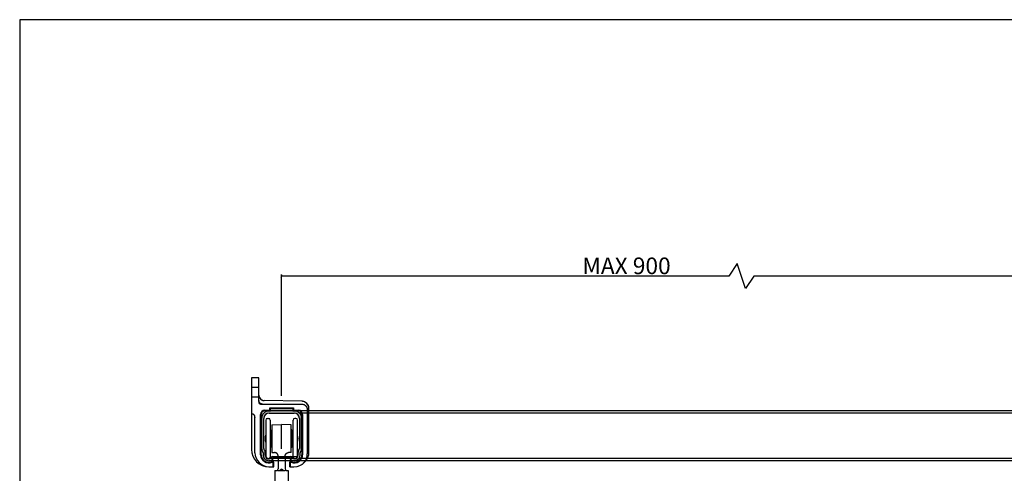
# Model space of a CAD drawing. Units: inches. Extents: x 2012 to 5034, y 385 to 2494.
# Drawn here: x 2012 to 2898, y 2086 to 2494 of the extents above; entities that cross this region are included whole.
import ezdxf

# ---------------------------------------------------------------- set-up
doc = ezdxf.new("R2010")
doc.units = ezdxf.units.IN
doc.header["$LTSCALE"] = 0.5
doc.header["$MEASUREMENT"] = 0
doc.layers.get('Defpoints').update_dxf_attribs({"lineweight": 25})
for name, color, linetype, lineweight in [('Border', 7, 'Continuous', 25), ('Dims', 7, 'Continuous', 25), ('Gear', 7, 'Continuous', 25), ('Track', 5, 'Continuous', 25)]:
    doc.layers.add(name, color=color, linetype=linetype, lineweight=lineweight)
doc.styles.add('ROMANS', font='ARIAL.TTF')
doc.dimstyles.new('DIMSTYLE', dxfattribs={"dimtxt": 4.5, "dimasz": 3, "dimexe": 1, "dimexo": 3, "dimgap": 1, "dimtad": 1, "dimtih": 1, "dimtoh": 1, "dimdec": 0, "dimzin": 0, "dimdsep": 46, "dimtxsty": 'ROMANS', "dimblk": 'ARCHTICK', "dimcen": 0, "dimclrt": 7, "dimadec": 0, "dimazin": 0, "dimtfac": 1, "dimtdec": 0, "dimtofl": 0, "dimtmove": 0, "dimatfit": 3, "dimldrblk": 'ARCHTICK', "dimfxl": 0, "dimtolj": 1, "dimtzin": 0, "dimarcsym": 0})

# ---------------------------------------------------------------- blocks, each defined once
blk = doc.blocks.new('_ArchTick')
at = {"color": 0, "linetype": 'ByBlock', "const_width": 0.15}
blk.add_lwpolyline([(-0.5, -0.5), (0.5, 0.5)], dxfattribs=at)
blk = doc.blocks.new('*D10')
at = {"layer": 'Defpoints', "color": 0, "lineweight": 0}
for p in [(2248.07, 2263.47), (2968.64, 2171.76), (2248.07, 2151)]:
    blk.add_point(p, dxfattribs=at)
at = {"layer": 'Dims', "color": 0, "lineweight": -2}
for p, q in [((2657.79, 2274.72), (2650.29, 2263.47)), ((2665.29, 2252.22), (2657.79, 2274.72)), ((2248.07, 2155.5), (2248.07, 2264.97)), ((2650.29, 2263.47), (2248.07, 2263.47)), ((2672.79, 2263.47), (2665.29, 2252.22)), ((2968.64, 2263.47), (2672.79, 2263.47)), ((2968.64, 2176.26), (2968.64, 2264.97))]:
    blk.add_line(p, q, dxfattribs=at)
at = {"layer": 'Dims', "color": 0, "lineweight": -2, "xscale": 2.25, "yscale": 2.25, "zscale": 2.25, "rotation": 180}
blk.add_blockref('_ArchTick', (2248.07, 2263.47), dxfattribs=at)
at = {"layer": 'Dims', "color": 0, "lineweight": -2, "xscale": 2.25, "yscale": 2.25, "zscale": 2.25}
blk.add_blockref('_ArchTick', (2968.64, 2263.47), dxfattribs=at)
at = {"layer": 'Dims', "color": 7, "insert": (2558.31, 2272.63), "char_height": 15, "attachment_point": 5, "style": 'ROMANS'}
blk.add_mtext('\\A1;MAX 900', dxfattribs=at)
blk = doc.blocks.new('63K End Hanger Side')
at = {"color": 3}
for p, q in [((-4.8, 56.91), (-4.43, 56.91)), ((4.8, 56.91), (4.42, 56.91)), ((-5.36, 56.35), (-5.36, 43.78)), ((-3.86, 56.35), (-3.86, 43.78)), ((-3.25, 54.71), (0, 54.82)), ((-3.25, 54.71), (-3.25, 45.41)), ((3.25, 54.71), (0, 54.82)), ((0, 46.68), (0, 54.82)), ((3.25, 45.41), (3.25, 54.71)), ((3.86, 43.78), (3.86, 56.35)), ((5.36, 43.78), (5.36, 56.35)), ((-3.56, 51.22), (-3.86, 51.22)), ((-3.56, 47.62), (-3.56, 52.5)), ((-3.47, 52.5), (-3.56, 52.5)), ((-3.47, 47.07), (-3.47, 53.05)), ((-3.25, 53.05), (-3.47, 53.05)), ((3.47, 53.05), (3.25, 53.05)), ((3.47, 47.07), (3.47, 53.05)), ((3.56, 52.5), (3.47, 52.5)), ((3.56, 47.62), (3.56, 52.5)), ((3.56, 51.22), (3.86, 51.22)), ((-3.56, 48.9), (-3.86, 48.9)), ((-3.47, 47.62), (-3.56, 47.62)), ((-3.25, 47.07), (-3.47, 47.07)), ((3.47, 47.07), (3.25, 47.07)), ((3.56, 47.62), (3.47, 47.62)), ((3.56, 48.9), (3.86, 48.9)), ((-4.8, 43.21), (-4.43, 43.21)), ((-3.25, 45.41), (-2.36, 45.38)), ((-1.2, 44.18), (-1.2, 39.82)), ((1.2, 44.18), (1.2, 39.82)), ((3.25, 45.41), (2.36, 45.38)), ((4.8, 43.21), (4.42, 43.21)), ((-2.24, 39.26), (-1.55, 39.26)), ((-2.24, 39.26), (-2.24, 31.76)), ((-1.23, 39.26), (-1.55, 39.26)), ((-1.23, 39.26), (1.23, 39.26)), ((1.55, 39.26), (1.23, 39.26)), ((1.55, 39.26), (2.24, 39.26)), ((2.24, 39.26), (2.24, 31.76)), ((4.12, 31.76), (-4.12, 31.76)), ((3.9, 31.77), (2.24, 31.77)), ((3.9, 31.77), (5.74, 31.77)), ((3.9, 31.76), (3.9, 31.77)), ((4.12, 22.31), (4.12, 31.76)), ((5.74, 31.77), (5.77, 31.77)), ((5.74, 31.77), (5.74, 31.77)), ((27.04, 29.49), (6.84, 31.55)), ((27.28, 28.58), (7.83, 30.56)), ((27.47, 29.11), (27.67, 28.21)), ((27.68, 14.21), (27.68, 28.07)), ((4.12, 22.31), (-4.12, 22.31)), ((-2.24, 22.31), (-2.24, 19.92)), ((2.24, 22.31), (2.24, 19.92)), ((2.73, 22.31), (2.73, 19.92)), ((4.12, 22.31), (5.74, 22.31)), ((4.12, 19.92), (-4.12, 19.92)), ((5.74, 19.92), (4.12, 19.92)), ((4.12, 10.49), (4.12, 19.92)), ((27.28, 13.71), (8.05, 11.74)), ((27.67, 14.07), (27.46, 13.17)), ((4.12, 10.49), (-4.12, 10.49)), ((-3.11, 10.49), (-3.38, 10.34)), ((-3.38, 10.04), (-3.38, 10.34)), ((-3.38, 10.04), (-3.38, 8.7)), ((0, 10.04), (0, 8.7)), ((3.11, 10.49), (3.37, 10.34)), ((3.37, 10.34), (3.37, 10.04)), ((3.37, 10.04), (3.37, 8.7)), ((4.12, 10.49), (5.74, 10.49)), ((5.74, 10.49), (6, 10.52)), ((5.74, 10.49), (5.74, 10.49)), ((27.02, 12.78), (7.04, 10.74)), ((-1.78, 8.24), (-3.56, 8.24)), ((-3.56, 7.92), (-3.56, 8.24)), ((-3.56, 7.92), (-3.56, 4.86)), ((-3.38, 8.39), (-3.38, 8.7)), ((-3.11, 8.24), (-3.38, 8.39)), ((1.78, 8.24), (-1.78, 8.24)), ((0, 7.92), (0, 4.86)), ((3.56, 8.24), (1.78, 8.24)), ((3.11, 8.24), (3.37, 8.39)), ((3.37, 8.7), (3.37, 8.39)), ((3.56, 8.24), (3.56, 7.92)), ((3.56, 7.92), (3.56, 4.86)), ((-3.57, 4.41), (-3.56, 4.53)), ((-3.56, 4.86), (-3.56, 4.6)), ((-3.56, 4.53), (-3.56, 4.6)), ((-3.38, 4.42), (-3.51, 4.42)), ((-3.51, 4.42), (-3.51, 4.42)), ((-3.47, 4.04), (-3.47, 4.42)), ((-2.53, 4.42), (-3.38, 4.42)), ((2.91, 3.48), (-2.91, 3.48)), ((-1.86, 4.42), (-2.53, 4.42)), ((-2.24, 3.48), (-2.24, 0.46)), ((-0.85, 4.42), (-1.65, 4.42)), ((0.85, 4.42), (-0.85, 4.42)), ((0, 4.66), (0, 4.86)), ((1.65, 4.42), (0.85, 4.42)), ((2.53, 4.42), (2.22, 4.42)), ((2.24, 3.48), (2.24, 0.46)), ((3.37, 4.42), (2.53, 4.42)), ((3.51, 4.42), (3.37, 4.42)), ((3.47, 4.04), (3.47, 4.42)), ((3.51, 4.42), (3.51, 4.42)), ((3.56, 4.6), (3.56, 4.86)), ((3.56, 4.6), (3.56, 4.53)), ((3.56, 4.53), (3.57, 4.41)), ((2.24, 0.46), (-2.24, 0.46))]:
    blk.add_line(p, q, dxfattribs=at)
at = {"color": 3, "flags": 128}
for points in [[(-1.2, 44.18), (-1.2, 44.26), (-1.21, 44.34), (-1.22, 44.41), (-1.24, 44.49), (-1.26, 44.56), (-1.29, 44.63), (-1.32, 44.7), (-1.35, 44.77), (-1.39, 44.84), (-1.44, 44.9), (-1.49, 44.96), (-1.54, 45.02), (-1.59, 45.07), (-1.65, 45.12), (-1.71, 45.17), (-1.78, 45.21), (-1.84, 45.25), (-1.91, 45.28), (-1.98, 45.31), (-2.06, 45.33), (-2.13, 45.35), (-2.21, 45.37), (-2.28, 45.38), (-2.36, 45.38)], [(1.2, 44.18), (1.2, 44.26), (1.21, 44.34), (1.22, 44.41), (1.24, 44.49), (1.26, 44.56), (1.29, 44.63), (1.32, 44.7), (1.35, 44.77), (1.39, 44.84), (1.44, 44.9), (1.49, 44.96), (1.54, 45.02), (1.59, 45.07), (1.65, 45.12), (1.71, 45.17), (1.78, 45.21), (1.84, 45.25), (1.91, 45.28), (1.98, 45.31), (2.06, 45.33), (2.13, 45.35), (2.21, 45.37), (2.28, 45.38), (2.36, 45.38)], [(-1.23, 39.26), (-1.21, 39.26), (-1.19, 39.26), (-1.17, 39.26), (-1.16, 39.26), (-1.14, 39.26), (-1.12, 39.27), (-1.1, 39.27), (-1.08, 39.27), (-1.07, 39.27), (-1.05, 39.27), (-1.03, 39.27), (-1.01, 39.28), (-0.99, 39.28), (-0.98, 39.28), (-0.96, 39.28), (-0.94, 39.29), (-0.93, 39.29), (-0.91, 39.29), (-0.89, 39.3), (-0.88, 39.3), (-0.86, 39.31), (-0.84, 39.31), (-0.83, 39.31), (-0.81, 39.32)], [(-0.81, 39.32), (-0.79, 39.32), (-0.78, 39.33), (-0.76, 39.33), (-0.75, 39.34), (-0.73, 39.34), (-0.72, 39.35), (-0.7, 39.35), (-0.69, 39.36), (-0.68, 39.36), (-0.66, 39.37), (-0.65, 39.37), (-0.64, 39.38), (-0.62, 39.38), (-0.61, 39.39), (-0.6, 39.4), (-0.58, 39.4), (-0.57, 39.41), (-0.56, 39.41), (-0.55, 39.42), (-0.53, 39.42), (-0.52, 39.43), (-0.51, 39.44), (-0.5, 39.44), (-0.49, 39.45)], [(-0.49, 39.45), (-0.47, 39.46), (-0.45, 39.47), (-0.43, 39.49), (-0.41, 39.5), (-0.39, 39.51), (-0.37, 39.53), (-0.35, 39.54), (-0.33, 39.55), (-0.31, 39.57), (-0.29, 39.58), (-0.27, 39.6), (-0.25, 39.62), (-0.23, 39.63), (-0.21, 39.65), (-0.19, 39.66), (-0.17, 39.68), (-0.15, 39.7), (-0.13, 39.72), (-0.11, 39.73), (-0.09, 39.75), (-0.06, 39.77), (-0.04, 39.79), (-0.02, 39.81), (0, 39.82)], [(0, 39.82), (0.02, 39.81), (0.04, 39.79), (0.06, 39.77), (0.09, 39.75), (0.11, 39.73), (0.13, 39.72), (0.15, 39.7), (0.17, 39.68), (0.19, 39.66), (0.21, 39.65), (0.23, 39.63), (0.25, 39.62), (0.27, 39.6), (0.29, 39.58), (0.31, 39.57), (0.33, 39.55), (0.35, 39.54), (0.37, 39.53), (0.39, 39.51), (0.41, 39.5), (0.43, 39.49), (0.45, 39.47), (0.47, 39.46), (0.49, 39.45)], [(0.49, 39.45), (0.5, 39.44), (0.51, 39.44), (0.52, 39.43), (0.53, 39.42), (0.55, 39.42), (0.56, 39.41), (0.57, 39.41), (0.58, 39.4), (0.6, 39.4), (0.61, 39.39), (0.62, 39.38), (0.64, 39.38), (0.65, 39.37), (0.66, 39.37), (0.68, 39.36), (0.69, 39.36), (0.7, 39.35), (0.72, 39.35), (0.73, 39.34), (0.75, 39.34), (0.76, 39.33), (0.78, 39.33), (0.79, 39.32), (0.81, 39.32)], [(0.81, 39.32), (0.83, 39.31), (0.84, 39.31), (0.86, 39.31), (0.88, 39.3), (0.89, 39.3), (0.91, 39.29), (0.93, 39.29), (0.94, 39.29), (0.96, 39.28), (0.98, 39.28), (0.99, 39.28), (1.01, 39.28), (1.03, 39.27), (1.05, 39.27), (1.07, 39.27), (1.08, 39.27), (1.1, 39.27), (1.12, 39.27), (1.14, 39.26), (1.16, 39.26), (1.17, 39.26), (1.19, 39.26), (1.21, 39.26), (1.23, 39.26)], [(5.77, 31.77), (5.84, 31.68), (5.91, 31.6), (5.98, 31.52), (6.06, 31.44), (6.13, 31.37), (6.21, 31.3), (6.29, 31.23), (6.37, 31.17), (6.45, 31.11), (6.53, 31.05), (6.62, 30.99), (6.7, 30.94), (6.79, 30.89), (6.88, 30.85), (6.97, 30.8), (7.06, 30.76), (7.15, 30.73), (7.24, 30.69), (7.34, 30.66), (7.43, 30.64), (7.53, 30.61), (7.63, 30.59), (7.73, 30.58), (7.83, 30.56)], [(5.82, 31.71), (5.83, 31.71), (5.85, 31.7), (5.87, 31.69), (5.89, 31.69), (5.91, 31.68), (5.93, 31.68), (5.96, 31.67), (5.99, 31.67), (6.02, 31.66), (6.05, 31.65), (6.09, 31.65), (6.13, 31.64), (6.17, 31.64), (6.21, 31.63), (6.26, 31.62), (6.3, 31.62), (6.36, 31.61), (6.41, 31.6), (6.47, 31.59), (6.54, 31.59), (6.61, 31.58), (6.68, 31.57), (6.76, 31.56), (6.84, 31.55)], [(27.04, 29.49), (27.04, 29.49), (27.04, 29.49), (27.04, 29.49), (27.04, 29.49), (27.05, 29.49), (27.05, 29.49), (27.05, 29.49), (27.05, 29.49), (27.05, 29.49), (27.05, 29.49), (27.06, 29.49), (27.06, 29.49), (27.06, 29.49), (27.06, 29.49), (27.06, 29.49), (27.06, 29.49), (27.07, 29.49), (27.07, 29.49), (27.07, 29.49), (27.07, 29.49), (27.07, 29.49), (27.07, 29.49), (27.08, 29.48), (27.08, 29.48)], [(27.47, 29.11), (27.46, 29.13), (27.45, 29.16), (27.44, 29.18), (27.44, 29.2), (27.43, 29.22), (27.41, 29.25), (27.4, 29.27), (27.39, 29.29), (27.38, 29.3), (27.36, 29.32), (27.34, 29.34), (27.33, 29.36), (27.31, 29.37), (27.29, 29.39), (27.27, 29.4), (27.25, 29.42), (27.23, 29.43), (27.21, 29.44), (27.19, 29.45), (27.17, 29.46), (27.15, 29.47), (27.12, 29.47), (27.1, 29.48), (27.08, 29.48)], [(27.68, 28.07), (27.68, 28.11), (27.68, 28.14), (27.67, 28.18), (27.67, 28.21), (27.66, 28.24), (27.65, 28.27), (27.64, 28.3), (27.63, 28.32), (27.62, 28.35), (27.6, 28.37), (27.59, 28.4), (27.57, 28.42), (27.55, 28.44), (27.54, 28.46), (27.52, 28.48), (27.5, 28.49), (27.47, 28.51), (27.45, 28.52), (27.43, 28.54), (27.4, 28.55), (27.37, 28.56), (27.34, 28.57), (27.31, 28.57), (27.28, 28.58)], [(27.68, 14.21), (27.68, 14.18), (27.68, 14.14), (27.67, 14.11), (27.67, 14.07), (27.66, 14.04), (27.65, 14.01), (27.64, 13.99), (27.63, 13.96), (27.62, 13.93), (27.6, 13.91), (27.59, 13.89), (27.57, 13.87), (27.55, 13.85), (27.54, 13.83), (27.52, 13.81), (27.5, 13.79), (27.47, 13.77), (27.45, 13.76), (27.43, 13.75), (27.4, 13.74), (27.37, 13.73), (27.34, 13.72), (27.31, 13.71), (27.28, 13.71)], [(0, 10.04), (-0.16, 10.09), (-0.31, 10.14), (-0.46, 10.18), (-0.61, 10.21), (-0.75, 10.24), (-0.89, 10.27), (-1.03, 10.29), (-1.16, 10.31), (-1.29, 10.32), (-1.43, 10.33), (-1.56, 10.34), (-1.69, 10.34), (-1.82, 10.34), (-1.95, 10.33), (-2.08, 10.32), (-2.21, 10.31), (-2.35, 10.29), (-2.48, 10.27), (-2.62, 10.24), (-2.77, 10.21), (-2.91, 10.18), (-3.06, 10.14), (-3.22, 10.09), (-3.38, 10.04)], [(3.37, 10.04), (3.22, 10.09), (3.06, 10.14), (2.91, 10.18), (2.77, 10.21), (2.62, 10.24), (2.48, 10.27), (2.35, 10.29), (2.21, 10.31), (2.08, 10.32), (1.95, 10.33), (1.82, 10.34), (1.69, 10.34), (1.56, 10.34), (1.43, 10.33), (1.29, 10.32), (1.16, 10.31), (1.03, 10.29), (0.89, 10.27), (0.75, 10.24), (0.61, 10.21), (0.46, 10.18), (0.31, 10.14), (0.16, 10.09), (0, 10.04)], [(8.05, 11.74), (7.95, 11.73), (7.85, 11.71), (7.75, 11.69), (7.65, 11.67), (7.55, 11.64), (7.46, 11.61), (7.37, 11.58), (7.28, 11.54), (7.19, 11.5), (7.1, 11.46), (7.01, 11.41), (6.93, 11.36), (6.84, 11.31), (6.76, 11.25), (6.68, 11.19), (6.6, 11.13), (6.52, 11.07), (6.44, 11), (6.36, 10.93), (6.29, 10.85), (6.22, 10.77), (6.14, 10.69), (6.07, 10.61), (6, 10.52)], [(7.04, 10.74), (6.96, 10.73), (6.89, 10.72), (6.82, 10.71), (6.75, 10.7), (6.69, 10.7), (6.64, 10.69), (6.58, 10.68), (6.53, 10.68), (6.48, 10.67), (6.44, 10.66), (6.4, 10.66), (6.36, 10.65), (6.32, 10.65), (6.29, 10.64), (6.26, 10.63), (6.23, 10.63), (6.2, 10.62), (6.17, 10.62), (6.15, 10.61), (6.13, 10.61), (6.11, 10.6), (6.09, 10.6), (6.07, 10.59), (6.06, 10.59)], [(27.07, 12.78), (27.07, 12.78), (27.07, 12.78), (27.07, 12.78), (27.06, 12.78), (27.06, 12.78), (27.06, 12.78), (27.06, 12.78), (27.06, 12.78), (27.05, 12.78), (27.05, 12.78), (27.05, 12.78), (27.05, 12.78), (27.04, 12.78), (27.04, 12.78), (27.04, 12.78), (27.04, 12.78), (27.04, 12.78), (27.03, 12.78), (27.03, 12.78), (27.03, 12.78), (27.03, 12.78), (27.02, 12.78), (27.02, 12.78), (27.02, 12.78)], [(27.46, 13.17), (27.46, 13.15), (27.45, 13.12), (27.44, 13.1), (27.43, 13.08), (27.42, 13.05), (27.41, 13.03), (27.4, 13.01), (27.39, 12.99), (27.37, 12.97), (27.36, 12.95), (27.34, 12.93), (27.33, 12.92), (27.31, 12.9), (27.29, 12.89), (27.27, 12.87), (27.25, 12.86), (27.23, 12.84), (27.21, 12.83), (27.19, 12.82), (27.17, 12.81), (27.14, 12.8), (27.12, 12.8), (27.1, 12.79), (27.07, 12.78)], [(-1.78, 8.24), (-1.85, 8.24), (-1.92, 8.24), (-2, 8.24), (-2.07, 8.23), (-2.14, 8.23), (-2.21, 8.22), (-2.28, 8.22), (-2.35, 8.21), (-2.42, 8.2), (-2.49, 8.19), (-2.57, 8.18), (-2.64, 8.16), (-2.71, 8.15), (-2.79, 8.14), (-2.86, 8.12), (-2.93, 8.1), (-3.01, 8.09), (-3.09, 8.07), (-3.16, 8.05), (-3.24, 8.02), (-3.32, 8), (-3.4, 7.98), (-3.48, 7.95), (-3.56, 7.92)], [(-3.38, 8.7), (-3.22, 8.64), (-3.06, 8.6), (-2.91, 8.56), (-2.77, 8.52), (-2.62, 8.49), (-2.48, 8.47), (-2.35, 8.44), (-2.21, 8.43), (-2.08, 8.41), (-1.95, 8.4), (-1.82, 8.4), (-1.69, 8.39), (-1.56, 8.4), (-1.43, 8.4), (-1.29, 8.41), (-1.16, 8.43), (-1.03, 8.44), (-0.89, 8.47), (-0.75, 8.49), (-0.61, 8.52), (-0.46, 8.56), (-0.31, 8.6), (-0.16, 8.64), (0, 8.7)], [(0, 7.92), (-0.08, 7.95), (-0.16, 7.98), (-0.24, 8), (-0.32, 8.02), (-0.4, 8.05), (-0.48, 8.07), (-0.55, 8.09), (-0.63, 8.1), (-0.7, 8.12), (-0.78, 8.14), (-0.85, 8.15), (-0.92, 8.16), (-1, 8.18), (-1.07, 8.19), (-1.14, 8.2), (-1.21, 8.21), (-1.28, 8.22), (-1.35, 8.22), (-1.43, 8.23), (-1.5, 8.23), (-1.57, 8.24), (-1.64, 8.24), (-1.71, 8.24), (-1.78, 8.24)], [(0, 8.7), (0.16, 8.64), (0.31, 8.6), (0.46, 8.56), (0.61, 8.52), (0.75, 8.49), (0.89, 8.47), (1.03, 8.44), (1.16, 8.43), (1.29, 8.41), (1.43, 8.4), (1.56, 8.4), (1.69, 8.39), (1.82, 8.4), (1.95, 8.4), (2.08, 8.41), (2.21, 8.43), (2.35, 8.44), (2.48, 8.47), (2.62, 8.49), (2.77, 8.52), (2.91, 8.56), (3.06, 8.6), (3.22, 8.64), (3.37, 8.7)], [(1.78, 8.24), (1.71, 8.24), (1.64, 8.24), (1.57, 8.24), (1.5, 8.23), (1.43, 8.23), (1.35, 8.22), (1.28, 8.22), (1.21, 8.21), (1.14, 8.2), (1.07, 8.19), (1, 8.18), (0.92, 8.16), (0.85, 8.15), (0.78, 8.14), (0.7, 8.12), (0.63, 8.1), (0.55, 8.09), (0.48, 8.07), (0.4, 8.05), (0.32, 8.02), (0.24, 8), (0.16, 7.98), (0.08, 7.95), (0, 7.92)], [(3.56, 7.92), (3.48, 7.95), (3.4, 7.98), (3.32, 8), (3.24, 8.02), (3.16, 8.05), (3.09, 8.07), (3.01, 8.09), (2.93, 8.1), (2.86, 8.12), (2.79, 8.14), (2.71, 8.15), (2.64, 8.16), (2.57, 8.18), (2.49, 8.19), (2.42, 8.2), (2.35, 8.21), (2.28, 8.22), (2.21, 8.22), (2.14, 8.23), (2.07, 8.23), (2, 8.24), (1.92, 8.24), (1.85, 8.24), (1.78, 8.24)], [(-3.5, 4.42), (-3.5, 4.42), (-3.51, 4.42), (-3.51, 4.42), (-3.52, 4.42), (-3.54, 4.42), (-3.56, 4.41), (-3.57, 4.41)], [(-3.56, 4.86), (-3.56, 4.85), (-3.56, 4.84), (-3.56, 4.83), (-3.56, 4.82), (-3.56, 4.81), (-3.55, 4.8), (-3.55, 4.79), (-3.55, 4.78), (-3.54, 4.77), (-3.54, 4.76), (-3.54, 4.75), (-3.53, 4.75), (-3.53, 4.74), (-3.52, 4.73), (-3.52, 4.72), (-3.51, 4.71), (-3.5, 4.71), (-3.5, 4.7), (-3.49, 4.69), (-3.48, 4.69), (-3.48, 4.68), (-3.47, 4.68), (-3.46, 4.67), (-3.46, 4.66)], [(-1.27, 4.42), (-1.3, 4.42), (-1.34, 4.42), (-1.4, 4.42), (-1.54, 4.41), (-1.79, 4.41), (-2.03, 4.41), (-2.14, 4.42), (-2.2, 4.42), (-2.24, 4.42)], [(2.24, 4.42), (2.2, 4.42), (2.14, 4.42), (2.03, 4.41), (1.79, 4.41), (1.54, 4.41), (1.4, 4.42), (1.34, 4.42), (1.3, 4.42), (1.27, 4.42)], [(3.46, 4.66), (3.46, 4.67), (3.47, 4.68), (3.48, 4.68), (3.48, 4.69), (3.49, 4.69), (3.5, 4.7), (3.5, 4.71), (3.51, 4.71), (3.52, 4.72), (3.52, 4.73), (3.53, 4.74), (3.53, 4.75), (3.54, 4.75), (3.54, 4.76), (3.54, 4.77), (3.55, 4.78), (3.55, 4.79), (3.55, 4.8), (3.56, 4.81), (3.56, 4.82), (3.56, 4.83), (3.56, 4.84), (3.56, 4.85), (3.56, 4.86)], [(3.57, 4.41), (3.56, 4.41), (3.54, 4.42), (3.52, 4.42), (3.51, 4.42), (3.51, 4.42), (3.5, 4.42), (3.5, 4.42)], [(3.57, 4.41), (3.56, 4.41), (3.54, 4.42), (3.52, 4.42), (3.51, 4.42), (3.51, 4.42), (3.5, 4.42), (3.5, 4.42)]]:
    blk.add_lwpolyline(points, dxfattribs=at)
at = {"color": 3}
for centre, radius, start, end in [((-4.8, 56.35), 0.562, 90, 180), ((-4.43, 56.35), 0.562, 0, 90), ((4.42, 56.35), 0.562, 90, 180), ((4.8, 56.35), 0.562, 0, 90), ((-1.05, 50.06), 4.5, 163.4022, 196.5978), ((1.05, 50.06), 4.5, 343.4022, 16.5978), ((-4.8, 43.78), 0.562, 180, 270), ((-4.43, 43.78), 0.562, 270, 0), ((4.42, 43.78), 0.562, 180, 270), ((4.8, 43.78), 0.562, 270, 0), ((-1.76, 39.82), 0.562, 270, 0), ((1.76, 39.82), 0.562, 180, 270), ((-2.91, 4.04), 0.562, 180, 270), ((2.91, 4.04), 0.562, 270, 0), ((0, 5.62), 5.62, 246.5572, 293.4428)]:
    blk.add_arc(centre, radius, start, end, dxfattribs=at)
for centre, major_axis in [((7.92, 27.18), (0, 2.16)), ((7.41, 27.18), (0, 1.13)), ((24.33, 21.09), (0, 2.16)), ((23.81, 21.09), (0, 1.12)), ((11.01, 15.37), (0, 2.16)), ((10.49, 15.37), (0, 1.13))]:
    blk.add_ellipse(centre, major_axis=major_axis, ratio=0.866025, dxfattribs=at)
for centre, major_axis, start_param, end_param in [((6.71, 27.18), (0, 1.13), 3.510765, 5.914013), ((23.11, 21.09), (0, -1.13), 0.369173, 2.77242), ((9.79, 15.37), (0, 1.13), 3.510765, 5.914013)]:
    blk.add_ellipse(centre, major_axis=major_axis, ratio=0.866025, start_param=start_param, end_param=end_param, dxfattribs=at)
blk = doc.blocks.new('1A 290 Bracket - 2')
at = {"color": 1}
for p, q in [((0, 0), (0, -24.19)), ((2.44, 0), (0, 0)), ((2.44, -5.8), (2.44, 0)), ((16.96, -7.9), (4.28, -7.68)), ((3.03, -25.95), (3.03, -12.33)), ((3.24, -25.95), (3.24, -12.33)), ((4.44, -10.92), (6.17, -10.92)), ((4.44, -11.13), (6.38, -11.13)), ((6.17, -10.17), (14.08, -10.17)), ((6.17, -10.92), (6.17, -10.17)), ((6.17, -10.17), (6.38, -10.38)), ((6.17, -10.92), (6.38, -11.13)), ((6.38, -11.13), (6.38, -10.38)), ((6.38, -10.38), (13.88, -10.38)), ((14.08, -10.17), (13.88, -10.38)), ((13.88, -10.38), (13.88, -11.13)), ((14.08, -10.92), (13.88, -11.13)), ((13.88, -11.13), (15.79, -11.13)), ((14.08, -10.17), (14.08, -10.92)), ((14.08, -10.92), (15.79, -10.92)), ((16.99, -12.33), (16.99, -25.95)), ((17.2, -12.33), (17.2, -25.95)), ((19.35, -24.94), (19.35, -10.33)), ((7.23, -30), (7.23, -28.58)), ((7.44, -30), (7.44, -28.58)), ((12.81, -28.58), (12.81, -30)), ((13.02, -28.58), (13.02, -30)), ((5.81, -30), (7.23, -30)), ((7.23, -30), (7.44, -30)), ((13.02, -30), (12.81, -30)), ((13.02, -30), (14.29, -30))]:
    blk.add_line(p, q, dxfattribs=at)
at = {"color": 1, "ltscale": 12.376327}
for p, q in [((2.44, -3.24), (0, -3.2)), ((2.44, -6.51), (0, -6.55))]:
    blk.add_line(p, q, dxfattribs=at)
at = {"color": 1, "ltscale": 9.324947}
blk.add_line((2.44, -7.64), (2.44, -5.8), dxfattribs=at)
at = {"color": 1, "ltscale": 11.137263}
blk.add_line((2.44, -7.64), (2.44, -8.31), dxfattribs=at)
at = {"color": 1, "ltscale": 3.433169}
blk.add_line((3, -8.88), (3.68, -8.88), dxfattribs=at)
at = {"color": 1, "ltscale": 24.384737}
blk.add_line((3.68, -8.88), (16.91, -8.88), dxfattribs=at)
at = {"color": 1, "ltscale": 0.487267}
blk.add_line((0.1, -12.18), (0, -12.18), dxfattribs=at)
at = {"color": 1, "ltscale": 0.970874}
blk.add_line((1.14, -13.23), (1.14, -13.42), dxfattribs=at)
at = {"color": 1, "ltscale": 24.076111}
blk.add_line((18.79, -10.75), (18.79, -25.69), dxfattribs=at)
at = {"color": 1, "ltscale": 25.557302}
blk.add_line((1.14, -25.31), (1.14, -13.42), dxfattribs=at)
at = {"color": 1, "ltscale": 1.900287}
for p, q in [((18.79, -17.46), (19.16, -17.46)), ((18.79, -20.27), (19.16, -20.27)), ((18.79, -20.64), (19.16, -20.64)), ((18.79, -23.45), (19.16, -23.45))]:
    blk.add_line(p, q, dxfattribs=at)
at = {"color": 1, "ltscale": 25.752096}
blk.add_line((19.16, -23.45), (19.16, -17.46), dxfattribs=at)
at = {"color": 1, "ltscale": 14.784309, "flags": 128}
blk.add_lwpolyline([(2.44, -5.8), (2.44, -5.95), (2.46, -6.09), (2.48, -6.22), (2.52, -6.34), (2.55, -6.45), (2.6, -6.56), (2.65, -6.67), (2.71, -6.77), (2.77, -6.86), (2.83, -6.95), (2.9, -7.04), (2.98, -7.12), (3.05, -7.19), (3.14, -7.26), (3.23, -7.33), (3.32, -7.39), (3.42, -7.45), (3.52, -7.5), (3.63, -7.55), (3.74, -7.59), (3.87, -7.62), (3.99, -7.65), (4.13, -7.67), (4.28, -7.68)], dxfattribs=at)
at = {"color": 1, "ltscale": 9.873227, "flags": 128}
blk.add_lwpolyline([(3.68, -8.88), (3.58, -8.87), (3.48, -8.86), (3.4, -8.84), (3.32, -8.82), (3.24, -8.8), (3.17, -8.77), (3.1, -8.73), (3.03, -8.7), (2.97, -8.65), (2.91, -8.61), (2.85, -8.56), (2.8, -8.51), (2.75, -8.46), (2.7, -8.4), (2.66, -8.35), (2.62, -8.28), (2.58, -8.22), (2.55, -8.15), (2.52, -8.07), (2.49, -8), (2.47, -7.92), (2.45, -7.83), (2.44, -7.74), (2.44, -7.64)], dxfattribs=at)
at = {"color": 1, "ltscale": 14.950357, "flags": 128}
blk.add_lwpolyline([(16.91, -8.88), (17.06, -8.88), (17.2, -8.9), (17.33, -8.92), (17.46, -8.96), (17.57, -9), (17.68, -9.04), (17.79, -9.09), (17.89, -9.15), (17.98, -9.21), (18.07, -9.28), (18.16, -9.35), (18.24, -9.43), (18.31, -9.51), (18.39, -9.59), (18.45, -9.68), (18.51, -9.78), (18.57, -9.87), (18.62, -9.98), (18.67, -10.09), (18.71, -10.21), (18.74, -10.33), (18.76, -10.46), (18.78, -10.6), (18.79, -10.75)], dxfattribs=at)
at = {"color": 1, "flags": 128}
for points in [[(19.35, -10.33), (19.34, -10.14), (19.32, -9.96), (19.29, -9.79), (19.25, -9.64), (19.2, -9.49), (19.14, -9.34), (19.07, -9.21), (19, -9.08), (18.92, -8.96), (18.84, -8.84), (18.75, -8.73), (18.65, -8.63), (18.55, -8.53), (18.44, -8.43), (18.32, -8.35), (18.2, -8.27), (18.08, -8.19), (17.94, -8.12), (17.8, -8.06), (17.65, -8.01), (17.49, -7.97), (17.33, -7.93), (17.15, -7.91), (16.96, -7.9)], [(6.96, -28.45), (6.96, -28.45), (6.96, -28.45), (6.95, -28.44), (6.95, -28.44), (6.95, -28.44), (6.95, -28.44), (6.95, -28.43), (6.95, -28.43), (6.94, -28.43), (6.94, -28.43), (6.94, -28.42), (6.94, -28.42), (6.94, -28.42), (6.94, -28.42), (6.93, -28.41), (6.93, -28.41), (6.93, -28.41), (6.93, -28.41), (6.93, -28.4), (6.93, -28.4), (6.92, -28.4), (6.92, -28.39), (6.92, -28.39), (6.92, -28.39), (6.92, -28.39), (6.92, -28.38), (6.91, -28.38), (6.91, -28.38), (6.91, -28.38), (6.91, -28.37), (6.91, -28.37), (6.9, -28.37), (6.9, -28.36), (6.9, -28.36), (6.9, -28.36), (6.9, -28.36), (6.9, -28.35), (6.89, -28.35), (6.89, -28.35), (6.89, -28.34), (6.89, -28.34), (6.89, -28.34), (6.89, -28.34), (6.88, -28.33), (6.88, -28.33), (6.88, -28.33), (6.88, -28.32), (6.88, -28.32), (6.88, -28.32), (6.87, -28.31), (6.87, -28.31), (6.87, -28.31), (6.87, -28.31), (6.87, -28.3), (6.86, -28.3), (6.86, -28.3), (6.86, -28.29), (6.86, -28.29), (6.86, -28.29), (6.86, -28.28), (6.85, -28.28), (6.85, -28.28), (6.85, -28.28), (6.85, -28.27)], [(13.31, -28.47), (13.31, -28.46), (13.31, -28.46), (13.31, -28.46), (13.31, -28.46), (13.32, -28.46), (13.32, -28.45), (13.32, -28.45), (13.32, -28.45), (13.32, -28.45), (13.32, -28.44), (13.33, -28.44), (13.33, -28.44), (13.33, -28.44), (13.33, -28.43), (13.33, -28.43), (13.33, -28.43), (13.34, -28.43), (13.34, -28.42), (13.34, -28.42), (13.34, -28.42), (13.34, -28.42), (13.34, -28.41), (13.35, -28.41), (13.35, -28.41), (13.35, -28.41), (13.35, -28.4), (13.35, -28.4), (13.36, -28.4), (13.36, -28.4), (13.36, -28.39), (13.36, -28.39), (13.36, -28.39), (13.36, -28.38), (13.37, -28.38), (13.37, -28.38), (13.37, -28.38), (13.37, -28.37), (13.37, -28.37), (13.38, -28.37), (13.38, -28.37), (13.38, -28.36), (13.38, -28.36), (13.38, -28.36), (13.39, -28.35), (13.39, -28.35), (13.39, -28.35), (13.39, -28.34), (13.39, -28.34), (13.4, -28.34), (13.4, -28.34), (13.4, -28.33), (13.4, -28.33), (13.4, -28.33), (13.41, -28.32), (13.41, -28.32), (13.41, -28.32), (13.41, -28.31), (13.41, -28.31), (13.42, -28.31), (13.42, -28.3), (13.42, -28.3), (13.42, -28.3), (13.42, -28.29), (13.43, -28.29)]]:
    blk.add_lwpolyline(points, dxfattribs=at)
at = {"color": 1, "ltscale": 10.603903, "flags": 128}
blk.add_lwpolyline([(1.14, -13.23), (1.14, -13.17), (1.14, -13.12), (1.13, -13.06), (1.12, -13.01), (1.11, -12.95), (1.09, -12.89), (1.07, -12.84), (1.04, -12.78), (1.02, -12.73), (0.98, -12.67), (0.95, -12.62), (0.91, -12.56), (0.86, -12.51), (0.81, -12.46), (0.76, -12.42), (0.7, -12.37), (0.63, -12.33), (0.56, -12.29), (0.49, -12.26), (0.42, -12.23), (0.34, -12.21), (0.26, -12.2), (0.18, -12.19), (0.1, -12.18)], dxfattribs=at)
at = {"color": 1, "ltscale": 29.470039, "flags": 128}
blk.add_lwpolyline([(16.58, -29.45), (16.76, -29.34), (16.93, -29.23), (17.09, -29.12), (17.24, -28.99), (17.39, -28.87), (17.52, -28.74), (17.65, -28.6), (17.78, -28.46), (17.89, -28.32), (18, -28.17), (18.1, -28.02), (18.2, -27.87), (18.28, -27.71), (18.37, -27.55), (18.44, -27.38), (18.51, -27.21), (18.57, -27.03), (18.63, -26.86), (18.67, -26.67), (18.71, -26.49), (18.74, -26.29), (18.77, -26.1), (18.78, -25.9), (18.79, -25.69)], dxfattribs=at)
at = {"color": 1}
for centre, radius, start, end in [((4.31, -5.8), 1.88, 180, 269), ((16.91, -10.33), 2.44, 0, 89), ((4.44, -12.33), 1.41, 90, 180), ((4.44, -12.33), 1.2, 90, 180), ((15.79, -12.33), 1.41, 0, 90), ((15.79, -12.33), 1.2, 0, 90), ((5.81, -24.19), 5.81, 180, 270), ((5.79, -25.95), 2.76, 180, 294.9626), ((5.79, -25.95), 2.55, 180, 294.42), ((14.44, -25.95), 2.76, 245.8125, 0), ((14.44, -25.95), 2.55, 246.6256, 0), ((14.29, -24.94), 5.06, 270, 0), ((7.07, -28.58), 0.375, 0, 126.0665), ((7.07, -28.58), 0.166, 0, 131.8453), ((13.18, -28.58), 0.375, 49.2938, 180), ((13.18, -28.58), 0.166, 40.6293, 180)]:
    blk.add_arc(centre, radius, start, end, dxfattribs=at)
at = {"color": 1, "ltscale": 4.481379}
blk.add_arc((3, -8.31), 0.562, 180, 270, dxfattribs=at)
at = {"color": 1, "ltscale": 23.676201}
blk.add_arc((5.83, -25.31), 4.69, 180, 269.7708, dxfattribs=at)

msp = doc.modelspace()

# ---------------------------------------------------------------- hatches: boundary and pattern name
at = {"layer": 'Track', "lineweight": 0}
h = msp.add_hatch(color=256, dxfattribs=at)
h.paths.add_polyline_path([(2259.27, 2142.09), (2258.07, 2142.09), (2236.87, 2142.09, 0.414214), (2230.07, 2135.29), (2230.07, 2108.09, 0.169286), (2230.94, 2105.61, -0.169286), (2231.37, 2104.36), (2231.37, 2102.29, 0.713426), (2240.67, 2099.09), (2237.2, 2099.09, -0.167903), (2236.27, 2098.77), (2235.27, 2098.77, -0.414214), (2233.77, 2100.27), (2233.77, 2100.74, -0.127017), (2233.37, 2102.29), (2233.37, 2104.36, 0.169286), (2232.5, 2106.85, -0.169286), (2232.07, 2108.09), (2232.07, 2135.29, -0.414214), (2236.87, 2140.09), (2259.27, 2140.09), (2264.09, 2140.09, 0.199362)])
h.paths.add_polyline_path([(2266.07, 2135.29, 0.198463), (2264.09, 2140.09), (2259.27, 2140.09, -0.414214), (2264.07, 2135.29), (2264.07, 2108.09, -0.169286), (2263.64, 2106.85, 0.169286), (2262.77, 2104.36), (2262.77, 2102.29, -0.127017), (2262.37, 2100.74), (2262.37, 2100.27, -0.230294), (2261.8, 2099.09), (2263.67, 2099.09, 0.167252), (2264.77, 2102.29), (2264.77, 2104.36, -0.169286), (2265.2, 2105.61, 0.169286), (2266.07, 2108.09)])
h.paths.add_polyline_path([(2263.67, 2099.09), (2261.8, 2099.09, -0.167903), (2260.87, 2098.77), (2259.87, 2098.77, -0.167903), (2258.94, 2099.09), (2255.47, 2099.09, 0.48795)], flags=17)
h.paths.add_polyline_path([(2256.65, 2100.99), (2255.07, 2099.69, 0.034512), (2255.47, 2099.09), (2258.94, 2099.09, -0.021202), (2258.85, 2099.18, -0.235369)], flags=17)
h.paths.add_polyline_path([(2239.49, 2100.99, -0.235369), (2237.29, 2099.18, -0.021202), (2237.2, 2099.09), (2240.67, 2099.09, 0.034512), (2241.07, 2099.69)], flags=17)

# ---------------------------------------------------------------- linework, layer by layer
at = {"layer": 'Border'}
msp.add_line((2012.45, 2494.27), (2012.45, 384.93), dxfattribs=at)
at = {"layer": 'Border', "color": 7, "linetype": 'Continuous'}
msp.add_line((5033.78, 2494.27), (2012.45, 2494.27), dxfattribs=at)
at = {"layer": 'Track'}
for p, q in [((2230.07, 2135.29), (2230.07, 2108.09)), ((2232.07, 2108.09), (2232.07, 2135.29)), ((2259.27, 2142.09), (2236.87, 2142.09)), ((2236.87, 2140.09), (2259.27, 2140.09)), ((3723.24, 2142.09), (2259.27, 2142.09)), ((2264.07, 2135.29), (2264.07, 2108.09)), ((2266.07, 2108.09), (2266.07, 2135.29)), ((2231.37, 2104.36), (2231.37, 2102.29)), ((2233.37, 2102.29), (2233.37, 2104.36)), ((2239.49, 2100.99), (2256.65, 2100.99)), ((2241.07, 2099.69), (2239.49, 2100.99)), ((2256.65, 2100.99), (2255.07, 2099.69)), ((2256.65, 2100.99), (2262.49, 2100.99)), ((2262.77, 2104.36), (2262.77, 2102.29)), ((2264.77, 2102.29), (2264.77, 2104.36)), ((2259.57, 2097.09), (2236.57, 2097.09)), ((3723.24, 2097.09), (2259.57, 2097.09))]:
    msp.add_line(p, q, dxfattribs=at)
at = {"layer": 'Track', "ltscale": 25.530777}
msp.add_line((3723.24, 2140.09), (2264.09, 2140.09), dxfattribs=at)
at = {"layer": 'Track', "ltscale": 24.027512}
msp.add_line((2259.57, 2099.09), (2236.57, 2099.09), dxfattribs=at)
at = {"layer": 'Track', "ltscale": 27.976614}
msp.add_line((2241.07, 2099.69), (2255.07, 2099.69), dxfattribs=at)
at = {"layer": 'Track', "ltscale": 23.262657}
msp.add_line((3723.24, 2099.09), (2263.67, 2099.09), dxfattribs=at)
at = {"layer": 'Track'}
for centre, radius, start, end in [((2236.87, 2135.29), 6.8, 90, 180), ((2236.87, 2135.29), 4.8, 90, 180), ((2259.27, 2135.29), 6.8, 0, 90), ((2259.27, 2135.29), 4.8, 0, 90), ((2234.07, 2108.09), 4, 180, 218.43321), ((2234.07, 2108.09), 2, 180, 218.43321), ((2262.07, 2108.09), 2, 321.56679, 0), ((2262.07, 2108.09), 4, 321.56679, 0), ((2229.37, 2104.36), 2, 0, 38.43321), ((2236.57, 2102.29), 5.2, 180, 329.92665), ((2229.37, 2104.36), 4, 0, 38.43321), ((2236.57, 2102.29), 3.2, 180, 336.03052), ((2259.57, 2102.29), 5.2, 210.07335, 0), ((2259.57, 2102.29), 3.2, 203.96948, 0), ((2266.77, 2104.36), 4, 141.56679, 180), ((2266.77, 2104.36), 2, 141.56679, 180)]:
    msp.add_arc(centre, radius, start, end, dxfattribs=at)

# ---------------------------------------------------------------- block references
at = {"layer": 'Gear', "color": 4, "lineweight": 0, "xscale": 2.666666666666667, "yscale": 2.666666666666667, "zscale": 2.666666666666667}
for name, p in [('1A 290 Bracket - 2', (2221.07, 2171.76)), ('63K End Hanger Side', (2248.07, 1983.53))]:
    msp.add_blockref(name, p, dxfattribs=at)

# ---------------------------------------------------------------- dimensions: what is measured, and where the dimension line sits
at = {"layer": 'Dims'}
dim = msp.add_linear_dim(base=(2248.07, 2263.47), p1=(2968.64, 2171.76), p2=(2248.07, 2151), text='MAX 900', dimstyle='DIMSTYLE', override={"dimscale": 1.5, "dimtxt": 10, "dimasz": 1.5, "dimarcsym": 1}, dxfattribs=at)
dim.commit()
dim.dimension.update_dxf_attribs({"geometry": '*D10', "text_midpoint": (2558.31, 2263.47), "dimtype": 160})

doc.saveas('drawing.dxf')
